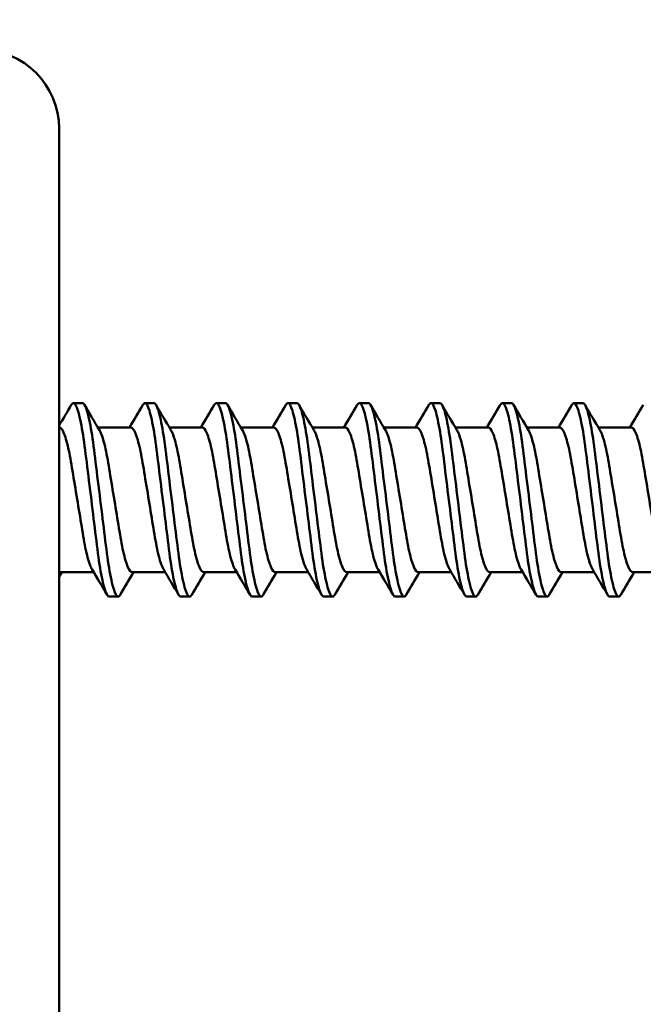
# Model space of a CAD drawing. Units: millimetres. Extents: x -372 to 922, y -106 to 654.
# Drawn here: x -303 to -297, y 428 to 437 of the extents above; entities that cross this region are included whole.
import ezdxf

# ---------------------------------------------------------------- set-up
doc = ezdxf.new("R2010")
doc.units = ezdxf.units.MM
doc.header["$LTSCALE"] = 0.75
doc.layers.add('可視', color=7, linetype='Continuous', lineweight=50)
doc.layers.add('注釈', color=7, linetype='Continuous', lineweight=25)

msp = doc.modelspace()

# ---------------------------------------------------------------- linework, layer by layer
at = {"layer": '可視', "extrusion": (-1, -2e-16, 0)}
for p, q in [((-302.2745, 436.253, 128.1459), (-302.2745, 421.453, 128.1459)), ((-302.1473, 433.813, 125.6459), (-302.0679, 433.813, 125.6459)), ((-301.5123, 433.813, 125.6459), (-301.4329, 433.813, 125.6459)), ((-300.8773, 433.813, 125.6459), (-300.7979, 433.813, 125.6459)), ((-300.2423, 433.813, 125.6459), (-300.1629, 433.813, 125.6459)), ((-299.6073, 433.813, 125.6459), (-299.5279, 433.813, 125.6459)), ((-298.9723, 433.813, 125.6459), (-298.8929, 433.813, 125.6459)), ((-298.3373, 433.813, 125.6459), (-298.2579, 433.813, 125.6459)), ((-297.7023, 433.813, 125.6459), (-297.6229, 433.813, 125.6459)), ((-302.2721, 433.5967, 125.6459), (-302.2745, 433.5967, 125.6459)), ((-301.6371, 433.5967, 125.6459), (-301.9306, 433.5967, 125.6459)), ((-301.0021, 433.5967, 125.6459), (-301.2956, 433.5967, 125.6459)), ((-300.3671, 433.5967, 125.6459), (-300.6606, 433.5967, 125.6459)), ((-299.7321, 433.5967, 125.6459), (-300.0256, 433.5967, 125.6459)), ((-299.0971, 433.5967, 125.6459), (-299.3906, 433.5967, 125.6459)), ((-298.4621, 433.5967, 125.6459), (-298.7556, 433.5967, 125.6459)), ((-297.8271, 433.5967, 125.6459), (-298.1206, 433.5967, 125.6459)), ((-297.1921, 433.5967, 125.6459), (-297.4856, 433.5967, 125.6459)), ((-301.967, 432.3092, 125.6459), (-302.2606, 432.3092, 125.6459)), ((-301.332, 432.3092, 125.6459), (-301.6256, 432.3092, 125.6459)), ((-300.697, 432.3092, 125.6459), (-300.9906, 432.3092, 125.6459)), ((-300.062, 432.3092, 125.6459), (-300.3556, 432.3092, 125.6459)), ((-299.4271, 432.3092, 125.6459), (-299.7206, 432.3092, 125.6459)), ((-298.7921, 432.3092, 125.6459), (-299.0856, 432.3092, 125.6459)), ((-298.1571, 432.3092, 125.6459), (-298.4506, 432.3092, 125.6459)), ((-297.522, 432.3092, 125.6459), (-297.8156, 432.3092, 125.6459)), ((-296.887, 432.3092, 125.6459), (-297.1806, 432.3092, 125.6459)), ((-301.8298, 432.093, 125.6459), (-301.7504, 432.093, 125.6459)), ((-301.1948, 432.093, 125.6459), (-301.1154, 432.093, 125.6459)), ((-300.5598, 432.093, 125.6459), (-300.4804, 432.093, 125.6459)), ((-299.9248, 432.093, 125.6459), (-299.8454, 432.093, 125.6459)), ((-299.2898, 432.093, 125.6459), (-299.2104, 432.093, 125.6459)), ((-298.6548, 432.093, 125.6459), (-298.5754, 432.093, 125.6459)), ((-298.0198, 432.093, 125.6459), (-297.9404, 432.093, 125.6459)), ((-297.3848, 432.093, 125.6459), (-297.3054, 432.093, 125.6459))]:
    msp.add_line(p, q, dxfattribs=at)
at = {"layer": '可視', "extrusion": (0, -2e-16, -1)}
msp.add_arc((302.9745, 436.253, -128.1459), 0.7, 90, 180, dxfattribs=at)
at = {"layer": '可視'}
for points, knots in [([(-297.7215, 433.796, 125.4756), (-297.7196, 433.7992, 125.4915), (-297.7177, 433.8019, 125.5075), (-297.7031, 433.8201, 125.634), (-297.6917, 433.8144, 125.7464), (-297.6649, 433.7595, 125.9656), (-297.6507, 433.7099, 126.0699), (-297.6233, 433.5753, 126.2495), (-297.6103, 433.493, 126.3242), (-297.5861, 433.301, 126.4406), (-297.573, 433.1922, 126.4799), (-297.5452, 432.9669, 126.5132), (-297.5312, 432.853, 126.5075), (-297.5047, 432.6371, 126.4533), (-297.4932, 432.537, 126.4065), (-297.468, 432.3555, 126.275), (-297.4541, 432.277, 126.1898), (-297.4302, 432.1764, 126.0238), (-297.4204, 432.1447, 125.9503), (-297.4018, 432.1033, 125.7992), (-297.393, 432.093, 125.7226), (-297.3848, 432.093, 125.6459)], [-0.577738, -0.577738, -0.577738, -0.577738, -0.5679457, -0.5679457, -0.5006848, -0.5006848, -0.4317541, -0.4317541, -0.365419, -0.365419, -0.2965713, -0.2965713, -0.2287794, -0.2287794, -0.1630174, -0.1630174, -0.0941477, -0.0941477, -0.0462955, -0.0462955, 0, 0, 0, 0]), ([(-302.1665, 433.796, 125.4756), (-302.1596, 433.8076, 125.5332), (-302.1532, 433.813, 125.5904), (-302.1351, 433.813, 125.7605), (-302.1216, 433.7901, 125.8738), (-302.0938, 433.702, 126.0832), (-302.0799, 433.6383, 126.1775), (-302.0535, 433.4802, 126.3341), (-302.0421, 433.3883, 126.3956), (-302.0166, 433.1807, 126.4832), (-302.0025, 433.0661, 126.5062), (-301.9745, 432.8392, 126.5056), (-301.961, 432.7289, 126.4836), (-301.9356, 432.5224, 126.3987), (-301.924, 432.4284, 126.3365), (-301.8972, 432.2674, 126.1776), (-301.883, 432.2029, 126.0819), (-301.8544, 432.113, 125.8657), (-301.8412, 432.093, 125.7527), (-301.8298, 432.093, 125.6459)], [-0.5189855, -0.5189855, -0.5189855, -0.5189855, -0.4891788, -0.4891788, -0.4276784, -0.4276784, -0.3670804, -0.3670804, -0.3081221, -0.3081221, -0.2459101, -0.2459101, -0.1859976, -0.1859976, -0.1258724, -0.1258724, -0.0644543, -0.0644543, -0.000001, -0.000001, -0.000001, -0.000001]), ([(-301.7504, 432.093, 125.6459), (-301.7618, 432.093, 125.7527), (-301.7751, 432.113, 125.8657), (-301.8036, 432.2029, 126.0819), (-301.8178, 432.2674, 126.1776), (-301.8446, 432.4284, 126.3365), (-301.8562, 432.5224, 126.3987), (-301.8816, 432.7289, 126.4836), (-301.8952, 432.8392, 126.5056), (-301.9231, 433.0661, 126.5062), (-301.9372, 433.1807, 126.4832), (-301.9627, 433.3883, 126.3956), (-301.9741, 433.4802, 126.3341), (-302.0005, 433.6383, 126.1775), (-302.0145, 433.702, 126.0832), (-302.0422, 433.7901, 125.8738), (-302.0557, 433.813, 125.7605), (-302.0679, 433.813, 125.6459)], [-1.1670174, -1.1670174, -1.1670174, -1.1670174, -1.0857075, -1.0857075, -1.0082271, -1.0082271, -0.9323777, -0.9323777, -0.8567965, -0.8567965, -0.7783146, -0.7783146, -0.7039373, -0.7039373, -0.6274914, -0.6274914, -0.549907, -0.549907, -0.549907, -0.549907]), ([(-301.5315, 433.796, 125.4756), (-301.5246, 433.8076, 125.5332), (-301.5182, 433.813, 125.5904), (-301.5001, 433.813, 125.7605), (-301.4866, 433.7901, 125.8738), (-301.4588, 433.702, 126.0832), (-301.4449, 433.6383, 126.1775), (-301.4185, 433.4802, 126.3341), (-301.4071, 433.3883, 126.3956), (-301.3816, 433.1807, 126.4832), (-301.3675, 433.0661, 126.5062), (-301.3395, 432.8392, 126.5056), (-301.326, 432.7289, 126.4836), (-301.3006, 432.5224, 126.3987), (-301.289, 432.4284, 126.3365), (-301.2622, 432.2674, 126.1776), (-301.248, 432.2029, 126.0819), (-301.2194, 432.113, 125.8657), (-301.2062, 432.093, 125.7527), (-301.1948, 432.093, 125.6459)], [-0.5189798, -0.5189798, -0.5189798, -0.5189798, -0.4891734, -0.4891734, -0.4276735, -0.4276735, -0.3670761, -0.3670761, -0.3081184, -0.3081184, -0.2459071, -0.2459071, -0.1859951, -0.1859951, -0.1258705, -0.1258705, -0.064453, -0.064453, 0, 0, 0, 0]), ([(-301.1154, 432.093, 125.6459), (-301.1268, 432.093, 125.7527), (-301.1401, 432.113, 125.8657), (-301.1686, 432.2029, 126.0819), (-301.1828, 432.2674, 126.1776), (-301.2096, 432.4284, 126.3365), (-301.2212, 432.5224, 126.3987), (-301.2466, 432.7289, 126.4836), (-301.2602, 432.8392, 126.5056), (-301.2881, 433.0661, 126.5062), (-301.3022, 433.1807, 126.4832), (-301.3277, 433.3883, 126.3956), (-301.3391, 433.4802, 126.3341), (-301.3655, 433.6383, 126.1775), (-301.3795, 433.702, 126.0832), (-301.4072, 433.7901, 125.8738), (-301.4207, 433.813, 125.7605), (-301.4329, 433.813, 125.6459)], [-1.1670174, -1.1670174, -1.1670174, -1.1670174, -1.0857075, -1.0857075, -1.0082271, -1.0082271, -0.9323777, -0.9323777, -0.8567965, -0.8567965, -0.7783146, -0.7783146, -0.7039373, -0.7039373, -0.6274914, -0.6274914, -0.549907, -0.549907, -0.549907, -0.549907]), ([(-300.8965, 433.796, 125.4756), (-300.8896, 433.8076, 125.5332), (-300.8832, 433.813, 125.5904), (-300.8651, 433.813, 125.7605), (-300.8516, 433.7901, 125.8738), (-300.8238, 433.702, 126.0832), (-300.8099, 433.6383, 126.1775), (-300.7835, 433.4802, 126.3341), (-300.7721, 433.3883, 126.3956), (-300.7466, 433.1807, 126.4832), (-300.7325, 433.0661, 126.5062), (-300.7045, 432.8392, 126.5056), (-300.691, 432.7289, 126.4836), (-300.6656, 432.5224, 126.3987), (-300.654, 432.4284, 126.3365), (-300.6272, 432.2674, 126.1776), (-300.613, 432.2029, 126.0819), (-300.5844, 432.113, 125.8657), (-300.5712, 432.093, 125.7527), (-300.5598, 432.093, 125.6459)], [-0.5189798, -0.5189798, -0.5189798, -0.5189798, -0.4891734, -0.4891734, -0.4276735, -0.4276735, -0.3670761, -0.3670761, -0.3081184, -0.3081184, -0.2459071, -0.2459071, -0.1859951, -0.1859951, -0.1258705, -0.1258705, -0.064453, -0.064453, 0, 0, 0, 0]), ([(-300.4804, 432.093, 125.6459), (-300.4918, 432.093, 125.7527), (-300.5051, 432.113, 125.8657), (-300.5336, 432.2029, 126.0819), (-300.5478, 432.2674, 126.1776), (-300.5746, 432.4284, 126.3365), (-300.5862, 432.5224, 126.3987), (-300.6116, 432.7289, 126.4836), (-300.6252, 432.8392, 126.5056), (-300.6531, 433.0661, 126.5062), (-300.6672, 433.1807, 126.4832), (-300.6927, 433.3883, 126.3956), (-300.7041, 433.4802, 126.3341), (-300.7305, 433.6383, 126.1775), (-300.7445, 433.702, 126.0832), (-300.7722, 433.7901, 125.8738), (-300.7857, 433.813, 125.7605), (-300.7979, 433.813, 125.6459)], [-1.1670169, -1.1670169, -1.1670169, -1.1670169, -1.0857075, -1.0857075, -1.0082271, -1.0082271, -0.9323777, -0.9323777, -0.8567965, -0.8567965, -0.7783146, -0.7783146, -0.7039373, -0.7039373, -0.6274914, -0.6274914, -0.549907, -0.549907, -0.549907, -0.549907]), ([(-300.2615, 433.796, 125.4756), (-300.2546, 433.8076, 125.5332), (-300.2482, 433.813, 125.5904), (-300.2301, 433.813, 125.7605), (-300.2166, 433.7901, 125.8738), (-300.1888, 433.702, 126.0832), (-300.1749, 433.6383, 126.1775), (-300.1485, 433.4802, 126.3341), (-300.1371, 433.3883, 126.3956), (-300.1116, 433.1807, 126.4832), (-300.0975, 433.0661, 126.5062), (-300.0695, 432.8392, 126.5056), (-300.056, 432.7289, 126.4836), (-300.0306, 432.5224, 126.3987), (-300.019, 432.4284, 126.3365), (-299.9922, 432.2674, 126.1776), (-299.978, 432.2029, 126.0819), (-299.9494, 432.113, 125.8657), (-299.9362, 432.093, 125.7527), (-299.9248, 432.093, 125.6459)], [-0.5189798, -0.5189798, -0.5189798, -0.5189798, -0.4891734, -0.4891734, -0.4276735, -0.4276735, -0.3670761, -0.3670761, -0.3081184, -0.3081184, -0.2459071, -0.2459071, -0.1859951, -0.1859951, -0.1258705, -0.1258705, -0.064453, -0.064453, 0, 0, 0, 0]), ([(-299.8454, 432.093, 125.6459), (-299.8568, 432.093, 125.7527), (-299.8701, 432.113, 125.8657), (-299.8986, 432.2029, 126.0819), (-299.9128, 432.2674, 126.1776), (-299.9396, 432.4284, 126.3365), (-299.9512, 432.5224, 126.3987), (-299.9766, 432.7289, 126.4836), (-299.9902, 432.8392, 126.5056), (-300.0181, 433.0661, 126.5062), (-300.0322, 433.1807, 126.4832), (-300.0577, 433.3883, 126.3956), (-300.0691, 433.4802, 126.3341), (-300.0955, 433.6383, 126.1775), (-300.1095, 433.702, 126.0832), (-300.1372, 433.7901, 125.8738), (-300.1507, 433.813, 125.7605), (-300.1629, 433.813, 125.6459)], [-1.041595, -1.041595, -1.041595, -1.041595, -0.9692685, -0.9692685, -0.900348, -0.900348, -0.8328784, -0.8328784, -0.7656473, -0.7656473, -0.6958361, -0.6958361, -0.6296758, -0.6296758, -0.5616757, -0.5616757, -0.4926627, -0.4926627, -0.4926627, -0.4926627]), ([(-299.6265, 433.796, 125.4756), (-299.6196, 433.8076, 125.5332), (-299.6132, 433.813, 125.5904), (-299.5951, 433.813, 125.7605), (-299.5816, 433.7901, 125.8738), (-299.5538, 433.702, 126.0832), (-299.5399, 433.6383, 126.1775), (-299.5135, 433.4802, 126.3341), (-299.5021, 433.3883, 126.3956), (-299.4766, 433.1807, 126.4832), (-299.4625, 433.0661, 126.5062), (-299.4345, 432.8392, 126.5056), (-299.421, 432.7289, 126.4836), (-299.3956, 432.5224, 126.3987), (-299.384, 432.4284, 126.3365), (-299.3572, 432.2674, 126.1776), (-299.343, 432.2029, 126.0819), (-299.3144, 432.113, 125.8657), (-299.3012, 432.093, 125.7527), (-299.2898, 432.093, 125.6459)], [-0.5189798, -0.5189798, -0.5189798, -0.5189798, -0.4891734, -0.4891734, -0.4276735, -0.4276735, -0.3670761, -0.3670761, -0.3081184, -0.3081184, -0.2459071, -0.2459071, -0.1859951, -0.1859951, -0.1258705, -0.1258705, -0.064453, -0.064453, 0, 0, 0, 0]), ([(-299.2104, 432.093, 125.6459), (-299.2218, 432.093, 125.7527), (-299.2351, 432.113, 125.8657), (-299.2636, 432.2029, 126.0819), (-299.2778, 432.2674, 126.1776), (-299.3046, 432.4284, 126.3365), (-299.3162, 432.5224, 126.3987), (-299.3416, 432.7289, 126.4836), (-299.3552, 432.8392, 126.5056), (-299.3831, 433.0661, 126.5062), (-299.3972, 433.1807, 126.4832), (-299.4227, 433.3883, 126.3956), (-299.4341, 433.4802, 126.3341), (-299.4605, 433.6383, 126.1775), (-299.4745, 433.702, 126.0832), (-299.5022, 433.7901, 125.8738), (-299.5157, 433.813, 125.7605), (-299.5279, 433.813, 125.6459)], [-1.0415953, -1.0415953, -1.0415953, -1.0415953, -0.9692685, -0.9692685, -0.900348, -0.900348, -0.8328784, -0.8328784, -0.7656473, -0.7656473, -0.6958361, -0.6958361, -0.6296758, -0.6296758, -0.5616757, -0.5616757, -0.4926627, -0.4926627, -0.4926627, -0.4926627]), ([(-298.9915, 433.796, 125.4756), (-298.9846, 433.8076, 125.5332), (-298.9782, 433.813, 125.5904), (-298.9601, 433.813, 125.7605), (-298.9466, 433.7901, 125.8738), (-298.9188, 433.702, 126.0832), (-298.9049, 433.6383, 126.1775), (-298.8785, 433.4802, 126.3341), (-298.8671, 433.3883, 126.3956), (-298.8416, 433.1807, 126.4832), (-298.8275, 433.0661, 126.5062), (-298.7995, 432.8392, 126.5056), (-298.786, 432.7289, 126.4836), (-298.7606, 432.5224, 126.3987), (-298.749, 432.4284, 126.3365), (-298.7222, 432.2674, 126.1776), (-298.708, 432.2029, 126.0819), (-298.6794, 432.113, 125.8657), (-298.6662, 432.093, 125.7527), (-298.6548, 432.093, 125.6459)], [-0.5189798, -0.5189798, -0.5189798, -0.5189798, -0.4891734, -0.4891734, -0.4276735, -0.4276735, -0.3670761, -0.3670761, -0.3081184, -0.3081184, -0.2459071, -0.2459071, -0.1859951, -0.1859951, -0.1258705, -0.1258705, -0.064453, -0.064453, 0, 0, 0, 0]), ([(-298.5754, 432.093, 125.6459), (-298.5868, 432.093, 125.7527), (-298.6001, 432.113, 125.8657), (-298.6286, 432.2029, 126.0819), (-298.6428, 432.2674, 126.1776), (-298.6696, 432.4284, 126.3365), (-298.6812, 432.5224, 126.3987), (-298.7066, 432.7289, 126.4836), (-298.7202, 432.8392, 126.5056), (-298.7481, 433.0661, 126.5062), (-298.7622, 433.1807, 126.4832), (-298.7877, 433.3883, 126.3956), (-298.7991, 433.4802, 126.3341), (-298.8255, 433.6383, 126.1775), (-298.8395, 433.702, 126.0832), (-298.8672, 433.7901, 125.8738), (-298.8807, 433.813, 125.7605), (-298.8929, 433.813, 125.6459)], [-1.1670174, -1.1670174, -1.1670174, -1.1670174, -1.0857075, -1.0857075, -1.0082271, -1.0082271, -0.9323777, -0.9323777, -0.8567965, -0.8567965, -0.7783146, -0.7783146, -0.7039373, -0.7039373, -0.6274914, -0.6274914, -0.549907, -0.549907, -0.549907, -0.549907]), ([(-298.3565, 433.796, 125.4756), (-298.3496, 433.8076, 125.5332), (-298.3432, 433.813, 125.5904), (-298.3251, 433.813, 125.7605), (-298.3116, 433.7901, 125.8738), (-298.2838, 433.702, 126.0832), (-298.2699, 433.6383, 126.1775), (-298.2435, 433.4802, 126.3341), (-298.2321, 433.3883, 126.3956), (-298.2066, 433.1807, 126.4832), (-298.1925, 433.0661, 126.5062), (-298.1645, 432.8392, 126.5056), (-298.151, 432.7289, 126.4836), (-298.1256, 432.5224, 126.3987), (-298.114, 432.4284, 126.3365), (-298.0872, 432.2674, 126.1776), (-298.073, 432.2029, 126.0819), (-298.0444, 432.113, 125.8657), (-298.0312, 432.093, 125.7527), (-298.0198, 432.093, 125.6459)], [-0.5189798, -0.5189798, -0.5189798, -0.5189798, -0.4891734, -0.4891734, -0.4276735, -0.4276735, -0.3670761, -0.3670761, -0.3081184, -0.3081184, -0.2459071, -0.2459071, -0.1859951, -0.1859951, -0.1258705, -0.1258705, -0.064453, -0.064453, 0, 0, 0, 0]), ([(-297.9404, 432.093, 125.6459), (-297.9518, 432.093, 125.7527), (-297.9651, 432.113, 125.8657), (-297.9936, 432.2029, 126.0819), (-298.0078, 432.2674, 126.1776), (-298.0346, 432.4284, 126.3365), (-298.0462, 432.5224, 126.3987), (-298.0716, 432.7289, 126.4836), (-298.0852, 432.8392, 126.5056), (-298.1131, 433.0661, 126.5062), (-298.1272, 433.1807, 126.4832), (-298.1527, 433.3883, 126.3956), (-298.1641, 433.4802, 126.3341), (-298.1905, 433.6383, 126.1775), (-298.2045, 433.702, 126.0832), (-298.2322, 433.7901, 125.8738), (-298.2457, 433.813, 125.7605), (-298.2579, 433.813, 125.6459)], [-1.1670174, -1.1670174, -1.1670174, -1.1670174, -1.0857075, -1.0857075, -1.0082271, -1.0082271, -0.9323777, -0.9323777, -0.8567965, -0.8567965, -0.7783146, -0.7783146, -0.7039373, -0.7039373, -0.6274914, -0.6274914, -0.549907, -0.549907, -0.549907, -0.549907]), ([(-297.3054, 432.093, 125.6459), (-297.3168, 432.093, 125.7527), (-297.3301, 432.113, 125.8657), (-297.3586, 432.2029, 126.0819), (-297.3728, 432.2674, 126.1776), (-297.3996, 432.4284, 126.3365), (-297.4112, 432.5224, 126.3987), (-297.4366, 432.7289, 126.4836), (-297.4502, 432.8392, 126.5056), (-297.4781, 433.0661, 126.5062), (-297.4922, 433.1807, 126.4832), (-297.5177, 433.3883, 126.3956), (-297.5291, 433.4802, 126.3341), (-297.5555, 433.6383, 126.1775), (-297.5695, 433.702, 126.0832), (-297.5972, 433.7901, 125.8738), (-297.6107, 433.813, 125.7605), (-297.6229, 433.813, 125.6459)], [-1.1670174, -1.1670174, -1.1670174, -1.1670174, -1.0857075, -1.0857075, -1.0082271, -1.0082271, -0.9323777, -0.9323777, -0.8567965, -0.8567965, -0.7783146, -0.7783146, -0.7039373, -0.7039373, -0.6274914, -0.6274914, -0.549907, -0.549907, -0.549907, -0.549907]), ([(-301.9809, 432.3324, 125.8169), (-301.9871, 432.3428, 125.8546), (-301.9935, 432.3566, 125.8913), (-302.014, 432.4113, 126.0043), (-302.0283, 432.4642, 126.0737), (-302.0547, 432.5919, 126.1853), (-302.0659, 432.6644, 126.2273), (-302.092, 432.8228, 126.282), (-302.1059, 432.9072, 126.2935), (-302.1338, 433.0773, 126.2834), (-302.1477, 433.1615, 126.261), (-302.1725, 433.3125, 126.1862), (-302.1845, 433.3786, 126.1358), (-302.2115, 433.4904, 126.0105), (-302.2257, 433.5339, 125.9361), (-302.2515, 433.586, 125.7847), (-302.2621, 433.5967, 125.7137), (-302.2721, 433.5967, 125.6459)], [0.0348431, 0.0348431, 0.0348431, 0.0348431, 0.058401, 0.058401, 0.1103915, 0.1103915, 0.1603862, 0.1603862, 0.2111378, 0.2111378, 0.2629748, 0.2629748, 0.3124026, 0.3124026, 0.3635476, 0.3635476, 0.4082843, 0.4082843, 0.4082843, 0.4082843]), ([(-301.9168, 433.5736, 125.8169), (-301.9125, 433.5663, 125.8432), (-301.9079, 433.5572, 125.8699), (-301.8894, 433.5129, 125.9747), (-301.8753, 433.4647, 126.0456), (-301.8488, 433.3453, 126.1629), (-301.8374, 433.2759, 126.2089), (-301.8117, 433.1193, 126.2738), (-301.7975, 433.0332, 126.2905), (-301.7695, 432.8626, 126.2887), (-301.7558, 432.7798, 126.2716), (-301.7304, 432.6249, 126.2062), (-301.7187, 432.5546, 126.1585), (-301.6916, 432.4349, 126.0375), (-301.6774, 432.3873, 125.9649), (-301.6487, 432.3218, 125.8013), (-301.636, 432.3092, 125.7189), (-301.6256, 432.3092, 125.6459)], [0.3615212, 0.3615212, 0.3615212, 0.3615212, 0.3730311, 0.3730311, 0.4067327, 0.4067327, 0.4395269, 0.4395269, 0.4740812, 0.4740812, 0.5074007, 0.5074007, 0.5408777, 0.5408777, 0.5749735, 0.5749735, 0.6108703, 0.6108703, 0.6108703, 0.6108703]), ([(-301.3459, 432.3324, 125.8169), (-301.3496, 432.3386, 125.8395), (-301.3535, 432.3462, 125.8623), (-301.3715, 432.3873, 125.9649), (-301.3857, 432.4349, 126.0375), (-301.4128, 432.5546, 126.1585), (-301.4245, 432.6249, 126.2062), (-301.4499, 432.7798, 126.2716), (-301.4635, 432.8626, 126.2887), (-301.4916, 433.0332, 126.2905), (-301.5057, 433.1193, 126.2738), (-301.5315, 433.2759, 126.2089), (-301.5429, 433.3453, 126.1629), (-301.5694, 433.4647, 126.0456), (-301.5834, 433.5129, 125.9747), (-301.6127, 433.5828, 125.8094), (-301.6262, 433.5967, 125.7228), (-301.6371, 433.5967, 125.6459)], [0.0321654, 0.0321654, 0.0321654, 0.0321654, 0.0442713, 0.0442713, 0.0863205, 0.0863205, 0.1276066, 0.1276066, 0.1686983, 0.1686983, 0.211313, 0.211313, 0.251757, 0.251757, 0.29332, 0.29332, 0.3396692, 0.3396692, 0.3396692, 0.3396692]), ([(-301.2818, 433.5736, 125.8169), (-301.2775, 433.5663, 125.8432), (-301.2729, 433.5572, 125.8699), (-301.2544, 433.5129, 125.9747), (-301.2403, 433.4647, 126.0456), (-301.2138, 433.3453, 126.1629), (-301.2024, 433.2759, 126.2089), (-301.1767, 433.1193, 126.2738), (-301.1625, 433.0332, 126.2905), (-301.1345, 432.8626, 126.2887), (-301.1208, 432.7798, 126.2716), (-301.0954, 432.6249, 126.2062), (-301.0837, 432.5546, 126.1585), (-301.0566, 432.4349, 126.0375), (-301.0424, 432.3873, 125.9649), (-301.0137, 432.3218, 125.8013), (-301.001, 432.3092, 125.7189), (-300.9906, 432.3092, 125.6459)], [0.3615212, 0.3615212, 0.3615212, 0.3615212, 0.3730311, 0.3730311, 0.4067327, 0.4067327, 0.4395269, 0.4395269, 0.4740812, 0.4740812, 0.5074007, 0.5074007, 0.5408777, 0.5408777, 0.5749735, 0.5749735, 0.6108703, 0.6108703, 0.6108703, 0.6108703]), ([(-300.7109, 432.3324, 125.8169), (-300.7146, 432.3386, 125.8395), (-300.7185, 432.3462, 125.8623), (-300.7365, 432.3873, 125.9649), (-300.7507, 432.4349, 126.0375), (-300.7778, 432.5546, 126.1585), (-300.7895, 432.6249, 126.2062), (-300.8149, 432.7798, 126.2716), (-300.8285, 432.8626, 126.2887), (-300.8566, 433.0332, 126.2905), (-300.8707, 433.1193, 126.2738), (-300.8965, 433.2759, 126.2089), (-300.9079, 433.3453, 126.1629), (-300.9344, 433.4647, 126.0456), (-300.9484, 433.5129, 125.9747), (-300.9777, 433.5828, 125.8094), (-300.9912, 433.5967, 125.7228), (-301.0021, 433.5967, 125.6459)], [0.0321654, 0.0321654, 0.0321654, 0.0321654, 0.0442713, 0.0442713, 0.0863205, 0.0863205, 0.1276066, 0.1276066, 0.1686983, 0.1686983, 0.211313, 0.211313, 0.251757, 0.251757, 0.29332, 0.29332, 0.3396692, 0.3396692, 0.3396692, 0.3396692]), ([(-300.6468, 433.5736, 125.8169), (-300.6425, 433.5663, 125.8432), (-300.6379, 433.5572, 125.8699), (-300.6194, 433.5129, 125.9747), (-300.6053, 433.4647, 126.0456), (-300.5788, 433.3453, 126.1629), (-300.5674, 433.2759, 126.2089), (-300.5417, 433.1193, 126.2738), (-300.5275, 433.0332, 126.2905), (-300.4995, 432.8626, 126.2887), (-300.4858, 432.7798, 126.2716), (-300.4604, 432.6249, 126.2062), (-300.4487, 432.5546, 126.1585), (-300.4216, 432.4349, 126.0375), (-300.4074, 432.3873, 125.9649), (-300.3787, 432.3218, 125.8013), (-300.366, 432.3092, 125.7189), (-300.3556, 432.3092, 125.6459)], [0.3615212, 0.3615212, 0.3615212, 0.3615212, 0.3730311, 0.3730311, 0.4067327, 0.4067327, 0.4395269, 0.4395269, 0.4740812, 0.4740812, 0.5074007, 0.5074007, 0.5408777, 0.5408777, 0.5749735, 0.5749735, 0.6108703, 0.6108703, 0.6108703, 0.6108703]), ([(-300.0759, 432.3324, 125.8169), (-300.0796, 432.3386, 125.8395), (-300.0835, 432.3462, 125.8623), (-300.1015, 432.3873, 125.9649), (-300.1157, 432.4349, 126.0375), (-300.1428, 432.5546, 126.1585), (-300.1545, 432.6249, 126.2062), (-300.1799, 432.7798, 126.2716), (-300.1935, 432.8626, 126.2887), (-300.2216, 433.0332, 126.2905), (-300.2357, 433.1193, 126.2738), (-300.2615, 433.2759, 126.2089), (-300.2729, 433.3453, 126.1629), (-300.2994, 433.4647, 126.0456), (-300.3134, 433.5129, 125.9747), (-300.3427, 433.5828, 125.8094), (-300.3562, 433.5967, 125.7228), (-300.3671, 433.5967, 125.6459)], [0.0321654, 0.0321654, 0.0321654, 0.0321654, 0.0442713, 0.0442713, 0.0863205, 0.0863205, 0.1276066, 0.1276066, 0.1686983, 0.1686983, 0.211313, 0.211313, 0.251757, 0.251757, 0.29332, 0.29332, 0.3396692, 0.3396692, 0.3396692, 0.3396692]), ([(-300.0118, 433.5736, 125.8169), (-300.0075, 433.5663, 125.8432), (-300.0029, 433.5572, 125.8699), (-299.9844, 433.5129, 125.9747), (-299.9703, 433.4647, 126.0456), (-299.9438, 433.3453, 126.1629), (-299.9324, 433.2759, 126.2089), (-299.9067, 433.1193, 126.2738), (-299.8925, 433.0332, 126.2905), (-299.8645, 432.8626, 126.2887), (-299.8508, 432.7798, 126.2716), (-299.8254, 432.6249, 126.2062), (-299.8137, 432.5546, 126.1585), (-299.7866, 432.4349, 126.0375), (-299.7724, 432.3873, 125.9649), (-299.7437, 432.3218, 125.8013), (-299.731, 432.3092, 125.7189), (-299.7206, 432.3092, 125.6459)], [0.3615212, 0.3615212, 0.3615212, 0.3615212, 0.3730311, 0.3730311, 0.4067327, 0.4067327, 0.4395269, 0.4395269, 0.4740812, 0.4740812, 0.5074007, 0.5074007, 0.5408777, 0.5408777, 0.5749735, 0.5749735, 0.6108703, 0.6108703, 0.6108703, 0.6108703]), ([(-299.4409, 432.3324, 125.8169), (-299.4446, 432.3386, 125.8395), (-299.4485, 432.3462, 125.8623), (-299.4665, 432.3873, 125.9649), (-299.4807, 432.4349, 126.0375), (-299.5078, 432.5546, 126.1585), (-299.5195, 432.6249, 126.2062), (-299.5449, 432.7798, 126.2716), (-299.5585, 432.8626, 126.2887), (-299.5866, 433.0332, 126.2905), (-299.6007, 433.1193, 126.2738), (-299.6265, 433.2759, 126.2089), (-299.6379, 433.3453, 126.1629), (-299.6644, 433.4647, 126.0456), (-299.6784, 433.5129, 125.9747), (-299.7077, 433.5828, 125.8094), (-299.7212, 433.5967, 125.7228), (-299.7321, 433.5967, 125.6459)], [0.0321654, 0.0321654, 0.0321654, 0.0321654, 0.0442713, 0.0442713, 0.0863205, 0.0863205, 0.1276066, 0.1276066, 0.1686983, 0.1686983, 0.211313, 0.211313, 0.251757, 0.251757, 0.29332, 0.29332, 0.3396692, 0.3396692, 0.3396692, 0.3396692]), ([(-299.3768, 433.5736, 125.8169), (-299.3725, 433.5663, 125.8432), (-299.3679, 433.5572, 125.8699), (-299.3494, 433.5129, 125.9747), (-299.3353, 433.4647, 126.0456), (-299.3088, 433.3453, 126.1629), (-299.2974, 433.2759, 126.2089), (-299.2717, 433.1193, 126.2738), (-299.2575, 433.0332, 126.2905), (-299.2295, 432.8626, 126.2887), (-299.2158, 432.7798, 126.2716), (-299.1904, 432.6249, 126.2062), (-299.1787, 432.5546, 126.1585), (-299.1516, 432.4349, 126.0375), (-299.1374, 432.3873, 125.9649), (-299.1087, 432.3218, 125.8013), (-299.096, 432.3092, 125.7189), (-299.0856, 432.3092, 125.6459)], [0.3615212, 0.3615212, 0.3615212, 0.3615212, 0.3730311, 0.3730311, 0.4067327, 0.4067327, 0.4395269, 0.4395269, 0.4740812, 0.4740812, 0.5074007, 0.5074007, 0.5408777, 0.5408777, 0.5749735, 0.5749735, 0.6108703, 0.6108703, 0.6108703, 0.6108703]), ([(-298.8059, 432.3324, 125.8169), (-298.8096, 432.3386, 125.8395), (-298.8135, 432.3462, 125.8623), (-298.8315, 432.3873, 125.9649), (-298.8457, 432.4349, 126.0375), (-298.8728, 432.5546, 126.1585), (-298.8845, 432.6249, 126.2062), (-298.9099, 432.7798, 126.2716), (-298.9235, 432.8626, 126.2887), (-298.9516, 433.0332, 126.2905), (-298.9657, 433.1193, 126.2738), (-298.9915, 433.2759, 126.2089), (-299.0029, 433.3453, 126.1629), (-299.0294, 433.4647, 126.0456), (-299.0434, 433.5129, 125.9747), (-299.0727, 433.5828, 125.8094), (-299.0862, 433.5967, 125.7228), (-299.0971, 433.5967, 125.6459)], [0.0321654, 0.0321654, 0.0321654, 0.0321654, 0.0442713, 0.0442713, 0.0863205, 0.0863205, 0.1276066, 0.1276066, 0.1686983, 0.1686983, 0.211313, 0.211313, 0.251757, 0.251757, 0.29332, 0.29332, 0.3396692, 0.3396692, 0.3396692, 0.3396692]), ([(-298.7418, 433.5736, 125.8169), (-298.7375, 433.5663, 125.8432), (-298.7329, 433.5572, 125.8699), (-298.7144, 433.5129, 125.9747), (-298.7003, 433.4647, 126.0456), (-298.6738, 433.3453, 126.1629), (-298.6624, 433.2759, 126.2089), (-298.6367, 433.1193, 126.2738), (-298.6225, 433.0332, 126.2905), (-298.5945, 432.8626, 126.2887), (-298.5808, 432.7798, 126.2716), (-298.5554, 432.6249, 126.2062), (-298.5437, 432.5546, 126.1585), (-298.5166, 432.4349, 126.0375), (-298.5024, 432.3873, 125.9649), (-298.4737, 432.3218, 125.8013), (-298.461, 432.3092, 125.7189), (-298.4506, 432.3092, 125.6459)], [0.3615212, 0.3615212, 0.3615212, 0.3615212, 0.3730311, 0.3730311, 0.4067327, 0.4067327, 0.4395269, 0.4395269, 0.4740812, 0.4740812, 0.5074007, 0.5074007, 0.5408777, 0.5408777, 0.5749735, 0.5749735, 0.6108703, 0.6108703, 0.6108703, 0.6108703]), ([(-298.1709, 432.3324, 125.8169), (-298.1746, 432.3386, 125.8395), (-298.1785, 432.3462, 125.8623), (-298.1965, 432.3873, 125.9649), (-298.2107, 432.4349, 126.0375), (-298.2378, 432.5546, 126.1585), (-298.2495, 432.6249, 126.2062), (-298.2749, 432.7798, 126.2716), (-298.2885, 432.8626, 126.2887), (-298.3166, 433.0332, 126.2905), (-298.3307, 433.1193, 126.2738), (-298.3565, 433.2759, 126.2089), (-298.3679, 433.3453, 126.1629), (-298.3944, 433.4647, 126.0456), (-298.4084, 433.5129, 125.9747), (-298.4377, 433.5828, 125.8094), (-298.4512, 433.5967, 125.7228), (-298.4621, 433.5967, 125.6459)], [0.0321654, 0.0321654, 0.0321654, 0.0321654, 0.0442713, 0.0442713, 0.0863205, 0.0863205, 0.1276066, 0.1276066, 0.1686983, 0.1686983, 0.211313, 0.211313, 0.251757, 0.251757, 0.29332, 0.29332, 0.3396692, 0.3396692, 0.3396692, 0.3396692]), ([(-298.1068, 433.5736, 125.8169), (-298.1025, 433.5663, 125.8432), (-298.0979, 433.5572, 125.8699), (-298.0794, 433.5129, 125.9747), (-298.0653, 433.4647, 126.0456), (-298.0388, 433.3453, 126.1629), (-298.0274, 433.2759, 126.2089), (-298.0017, 433.1193, 126.2738), (-297.9875, 433.0332, 126.2905), (-297.9595, 432.8626, 126.2887), (-297.9458, 432.7798, 126.2716), (-297.9204, 432.6249, 126.2062), (-297.9087, 432.5546, 126.1585), (-297.8816, 432.4349, 126.0375), (-297.8674, 432.3873, 125.9649), (-297.8387, 432.3218, 125.8013), (-297.826, 432.3092, 125.7189), (-297.8156, 432.3092, 125.6459)], [0.3615212, 0.3615212, 0.3615212, 0.3615212, 0.3730311, 0.3730311, 0.4067327, 0.4067327, 0.4395269, 0.4395269, 0.4740812, 0.4740812, 0.5074007, 0.5074007, 0.5408777, 0.5408777, 0.5749735, 0.5749735, 0.6108703, 0.6108703, 0.6108703, 0.6108703]), ([(-297.5359, 432.3324, 125.8169), (-297.5396, 432.3386, 125.8395), (-297.5435, 432.3462, 125.8623), (-297.5615, 432.3873, 125.9649), (-297.5757, 432.4349, 126.0375), (-297.6028, 432.5546, 126.1585), (-297.6145, 432.6249, 126.2062), (-297.6399, 432.7798, 126.2716), (-297.6535, 432.8626, 126.2887), (-297.6816, 433.0332, 126.2905), (-297.6957, 433.1193, 126.2738), (-297.7215, 433.2759, 126.2089), (-297.7329, 433.3453, 126.1629), (-297.7594, 433.4647, 126.0456), (-297.7734, 433.5129, 125.9747), (-297.8027, 433.5828, 125.8094), (-297.8162, 433.5967, 125.7228), (-297.8271, 433.5967, 125.6459)], [0.0321654, 0.0321654, 0.0321654, 0.0321654, 0.0442713, 0.0442713, 0.0863205, 0.0863205, 0.1276066, 0.1276066, 0.1686983, 0.1686983, 0.211313, 0.211313, 0.251757, 0.251757, 0.29332, 0.29332, 0.3396692, 0.3396692, 0.3396692, 0.3396692]), ([(-297.4718, 433.5736, 125.8169), (-297.4675, 433.5663, 125.8432), (-297.4629, 433.5572, 125.8699), (-297.4444, 433.5129, 125.9747), (-297.4303, 433.4647, 126.0456), (-297.4038, 433.3453, 126.1629), (-297.3924, 433.2759, 126.2089), (-297.3667, 433.1193, 126.2738), (-297.3525, 433.0332, 126.2905), (-297.3245, 432.8626, 126.2887), (-297.3108, 432.7798, 126.2716), (-297.2854, 432.6249, 126.2062), (-297.2737, 432.5546, 126.1585), (-297.2466, 432.4349, 126.0375), (-297.2324, 432.3873, 125.9649), (-297.2037, 432.3218, 125.8013), (-297.191, 432.3092, 125.7189), (-297.1806, 432.3092, 125.6459)], [0.3615212, 0.3615212, 0.3615212, 0.3615212, 0.3730311, 0.3730311, 0.4067327, 0.4067327, 0.4395269, 0.4395269, 0.4740812, 0.4740812, 0.5074007, 0.5074007, 0.5408777, 0.5408777, 0.5749735, 0.5749735, 0.6108703, 0.6108703, 0.6108703, 0.6108703]), ([(-296.9009, 432.3324, 125.8169), (-296.9046, 432.3386, 125.8395), (-296.9085, 432.3462, 125.8623), (-296.9265, 432.3873, 125.9649), (-296.9407, 432.4349, 126.0375), (-296.9678, 432.5546, 126.1585), (-296.9795, 432.6249, 126.2062), (-297.0049, 432.7798, 126.2716), (-297.0185, 432.8626, 126.2887), (-297.0466, 433.0332, 126.2905), (-297.0607, 433.1193, 126.2738), (-297.0865, 433.2759, 126.2089), (-297.0979, 433.3453, 126.1629), (-297.1244, 433.4647, 126.0456), (-297.1384, 433.5129, 125.9747), (-297.1677, 433.5828, 125.8094), (-297.1812, 433.5967, 125.7228), (-297.1921, 433.5967, 125.6459)], [0.0321654, 0.0321654, 0.0321654, 0.0321654, 0.0442713, 0.0442713, 0.0863205, 0.0863205, 0.1276066, 0.1276066, 0.1686983, 0.1686983, 0.211313, 0.211313, 0.251757, 0.251757, 0.29332, 0.29332, 0.3396692, 0.3396692, 0.3396692, 0.3396692])]:
    msp.add_open_spline(points, degree=3, knots=knots, dxfattribs=at)
for points in [[(-302.2745, 433.6136, 125.4749), (-302.2383, 433.6743, 125.4749), (-302.2023, 433.7351, 125.4752), (-302.1665, 433.796, 125.4756)], [(-302.0487, 433.796, 125.8162), (-302.005, 433.7217, 125.8166), (-301.9611, 433.6475, 125.817), (-301.9168, 433.5736, 125.8169)], [(-301.6496, 433.5967, 125.4749), (-301.61, 433.663, 125.4749), (-301.5707, 433.7294, 125.4752), (-301.5315, 433.796, 125.4756)], [(-301.4137, 433.796, 125.8162), (-301.37, 433.7217, 125.8166), (-301.3261, 433.6475, 125.817), (-301.2818, 433.5736, 125.8169)], [(-301.0146, 433.5967, 125.4749), (-300.975, 433.663, 125.4749), (-300.9357, 433.7294, 125.4752), (-300.8965, 433.796, 125.4756)], [(-300.7787, 433.796, 125.8162), (-300.735, 433.7217, 125.8166), (-300.6911, 433.6475, 125.817), (-300.6468, 433.5736, 125.8169)], [(-300.3796, 433.5967, 125.4749), (-300.34, 433.663, 125.4749), (-300.3007, 433.7294, 125.4752), (-300.2615, 433.796, 125.4756)], [(-300.1437, 433.796, 125.8162), (-300.1, 433.7217, 125.8166), (-300.0561, 433.6475, 125.817), (-300.0118, 433.5736, 125.8169)], [(-299.7446, 433.5967, 125.4749), (-299.705, 433.663, 125.4749), (-299.6657, 433.7294, 125.4752), (-299.6265, 433.796, 125.4756)], [(-299.5087, 433.796, 125.8162), (-299.465, 433.7217, 125.8166), (-299.4211, 433.6475, 125.817), (-299.3768, 433.5736, 125.8169)], [(-299.1096, 433.5967, 125.4749), (-299.07, 433.663, 125.4749), (-299.0307, 433.7294, 125.4752), (-298.9915, 433.796, 125.4756)], [(-298.8737, 433.796, 125.8162), (-298.83, 433.7217, 125.8166), (-298.7861, 433.6475, 125.817), (-298.7418, 433.5736, 125.8169)], [(-298.4746, 433.5967, 125.4749), (-298.435, 433.663, 125.4749), (-298.3957, 433.7294, 125.4752), (-298.3565, 433.796, 125.4756)], [(-298.2387, 433.796, 125.8162), (-298.195, 433.7217, 125.8166), (-298.1511, 433.6475, 125.817), (-298.1068, 433.5736, 125.8169)], [(-297.8396, 433.5967, 125.4749), (-297.8, 433.663, 125.4749), (-297.7607, 433.7294, 125.4752), (-297.7215, 433.796, 125.4756)], [(-297.6037, 433.796, 125.8162), (-297.56, 433.7217, 125.8166), (-297.5161, 433.6475, 125.817), (-297.4718, 433.5736, 125.8169)], [(-297.2046, 433.5967, 125.4749), (-297.165, 433.663, 125.4749), (-297.1257, 433.7294, 125.4752), (-297.0865, 433.796, 125.4756)], [(-301.849, 432.11, 125.8162), (-301.8927, 432.1843, 125.8166), (-301.9366, 432.2584, 125.817), (-301.9809, 432.3324, 125.8169)], [(-301.214, 432.11, 125.8162), (-301.2577, 432.1843, 125.8166), (-301.3016, 432.2584, 125.817), (-301.3459, 432.3324, 125.8169)], [(-300.579, 432.11, 125.8162), (-300.6227, 432.1843, 125.8166), (-300.6666, 432.2584, 125.817), (-300.7109, 432.3324, 125.8169)], [(-299.944, 432.11, 125.8162), (-299.9877, 432.1843, 125.8166), (-300.0316, 432.2584, 125.817), (-300.0759, 432.3324, 125.8169)], [(-299.309, 432.11, 125.8162), (-299.3527, 432.1843, 125.8166), (-299.3966, 432.2584, 125.817), (-299.4409, 432.3324, 125.8169)], [(-298.674, 432.11, 125.8162), (-298.7177, 432.1843, 125.8166), (-298.7616, 432.2584, 125.817), (-298.8059, 432.3324, 125.8169)], [(-298.039, 432.11, 125.8162), (-298.0827, 432.1843, 125.8166), (-298.1266, 432.2584, 125.817), (-298.1709, 432.3324, 125.8169)], [(-297.404, 432.11, 125.8162), (-297.4477, 432.1843, 125.8166), (-297.4916, 432.2584, 125.817), (-297.5359, 432.3324, 125.8169)], [(-302.2745, 432.3161, 125.7397), (-302.2695, 432.3113, 125.7072), (-302.2648, 432.3092, 125.6758), (-302.2606, 432.3092, 125.6459)], [(-302.2481, 432.3092, 125.4749), (-302.2569, 432.2945, 125.4749), (-302.2657, 432.2798, 125.4749), (-302.2745, 432.2651, 125.4749)], [(-301.6131, 432.3092, 125.4749), (-301.6527, 432.243, 125.4749), (-301.692, 432.1765, 125.4752), (-301.7312, 432.11, 125.4756)], [(-300.9781, 432.3092, 125.4749), (-301.0177, 432.243, 125.4749), (-301.057, 432.1765, 125.4752), (-301.0962, 432.11, 125.4756)], [(-300.3431, 432.3092, 125.4749), (-300.3827, 432.243, 125.4749), (-300.422, 432.1765, 125.4752), (-300.4612, 432.11, 125.4756)], [(-299.7081, 432.3092, 125.4749), (-299.7477, 432.243, 125.4749), (-299.787, 432.1765, 125.4752), (-299.8262, 432.11, 125.4756)], [(-299.0731, 432.3092, 125.4749), (-299.1127, 432.243, 125.4749), (-299.152, 432.1765, 125.4752), (-299.1912, 432.11, 125.4756)], [(-298.4381, 432.3092, 125.4749), (-298.4777, 432.243, 125.4749), (-298.517, 432.1765, 125.4752), (-298.5562, 432.11, 125.4756)], [(-297.8031, 432.3092, 125.4749), (-297.8427, 432.243, 125.4749), (-297.882, 432.1765, 125.4752), (-297.9212, 432.11, 125.4756)], [(-297.1681, 432.3092, 125.4749), (-297.2077, 432.243, 125.4749), (-297.247, 432.1765, 125.4752), (-297.2862, 432.11, 125.4756)], [(-300.4612, 432.11, 125.4756), (-300.4681, 432.0984, 125.5332), (-300.4745, 432.093, 125.5904), (-300.4804, 432.093, 125.6459)], [(-299.8262, 432.11, 125.4756), (-299.8331, 432.0984, 125.5332), (-299.8395, 432.093, 125.5904), (-299.8454, 432.093, 125.6459)]]:
    msp.add_open_spline(points, degree=3, dxfattribs=at)
at = {"layer": '可視', "extrusion": (0.992513, -0.06107, 0.105777)}
for points in [[(-301.7312, 432.11, 125.4756), (-301.7379, 432.0987, 125.5315), (-301.7443, 432.093, 125.5885), (-301.7504, 432.093, 125.6459)], [(-301.0962, 432.11, 125.4756), (-301.1029, 432.0987, 125.5315), (-301.1093, 432.093, 125.5885), (-301.1154, 432.093, 125.6459)], [(-299.1912, 432.11, 125.4756), (-299.1979, 432.0987, 125.5315), (-299.2043, 432.093, 125.5885), (-299.2104, 432.093, 125.6459)], [(-298.5562, 432.11, 125.4756), (-298.5629, 432.0987, 125.5315), (-298.5693, 432.093, 125.5885), (-298.5754, 432.093, 125.6459)], [(-297.9212, 432.11, 125.4756), (-297.9279, 432.0987, 125.5315), (-297.9343, 432.093, 125.5885), (-297.9404, 432.093, 125.6459)], [(-297.2862, 432.11, 125.4756), (-297.2929, 432.0987, 125.5315), (-297.2993, 432.093, 125.5885), (-297.3054, 432.093, 125.6459)]]:
    msp.add_open_spline(points, degree=3, dxfattribs=at)
at = {"layer": '注釈', "linetype": 'Continuous', "lineweight": 25}
msp.add_circle((-326.7495, 427.7122), 45.5396, dxfattribs=at)

doc.saveas('drawing.dxf')
